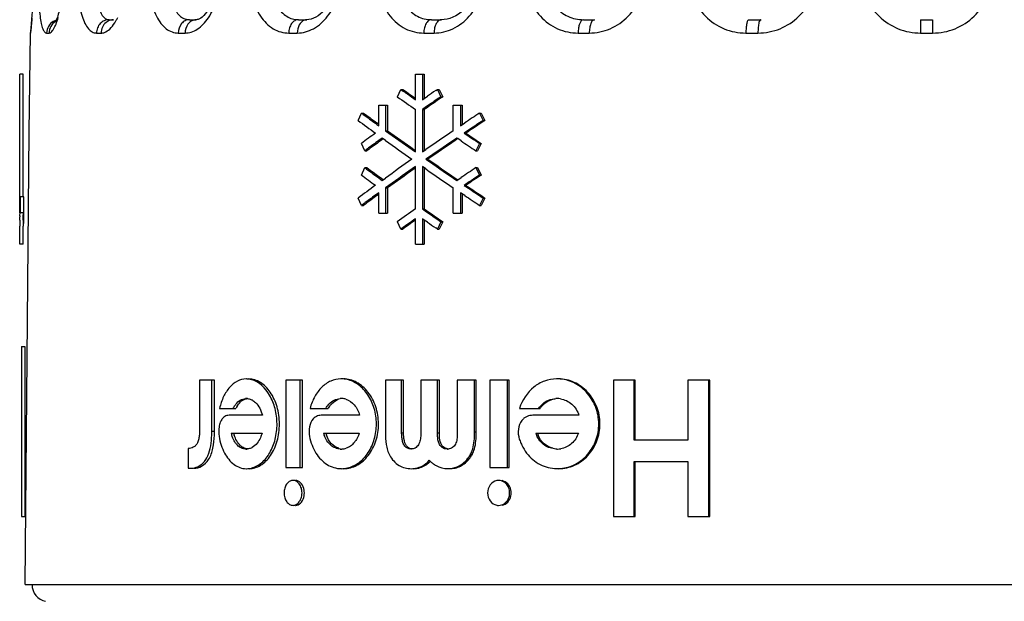
# Model space of a CAD drawing. Units: millimetres. Extents: x 0 to 841, y 0 to 594.
# Drawn here: x 385 to 414, y 514 to 531 of the extents above; entities that cross this region are included whole.
import ezdxf

# ---------------------------------------------------------------- set-up
doc = ezdxf.new("R2010")
doc.units = ezdxf.units.MM
doc.header["$LTSCALE"] = 46.255
doc.layers.get('0').update_dxf_attribs({"linetype": 'CONTINUOUS'})
doc.layers.add('A_STD', color=7, linetype='CONTINUOUS')

msp = doc.modelspace()

# ---------------------------------------------------------------- linework, layer by layer
at = {"color": 7, "linetype": 'Continuous'}
for p, q in [((385.368, 531.186), (385.363, 531.13)), ((385.372, 531.24), (385.367, 531.181)), ((385.377, 531.297), (385.372, 531.231)), ((385.382, 531.361), (385.376, 531.289)), ((387.649, 531.312), (387.776, 531.312)), ((390.016, 531.312), (390.215, 531.312)), ((393.216, 531.312), (393.464, 531.312)), ((397.126, 531.312), (397.423, 531.312)), ((401.595, 531.312), (401.92, 531.312)), ((406.441, 531.312), (406.452, 531.312)), ((406.452, 531.312), (406.803, 531.312)), ((406.803, 531.312), (406.821, 531.312)), ((411.51, 531.312), (411.86, 531.312)), ((385.341, 530.92), (385.341, 530.92)), ((385.349, 530.992), (385.348, 530.983)), ((385.349, 530.99), (385.348, 530.98)), ((385.35, 531.004), (385.349, 530.991)), ((385.352, 531.015), (385.35, 531)), ((385.354, 531.035), (385.352, 531.015)), ((385.356, 531.06), (385.353, 531.028)), ((385.359, 531.086), (385.355, 531.05)), ((385.363, 531.133), (385.358, 531.078)), ((385.813, 530.92), (385.884, 530.92)), ((387.279, 530.92), (387.415, 530.92)), ((389.682, 530.92), (389.884, 530.92)), ((392.932, 530.92), (393.183, 530.92)), ((396.902, 530.92), (397.203, 530.92)), ((401.44, 530.92), (401.768, 530.92)), ((406.371, 530.92), (406.727, 530.92)), ((411.507, 530.92), (411.863, 530.92)), ((385.023, 526.112), (385.023, 529.712)), ((385.123, 529.712), (385.023, 529.712)), ((385.123, 526.112), (385.123, 529.712)), ((396.656, 528.962), (396.656, 529.712)), ((396.656, 529.712), (396.918, 529.712)), ((396.863, 529.712), (396.863, 528.962)), ((396.918, 529.712), (396.918, 529.001)), ((396.125, 529.049), (396.226, 529.265)), ((396.226, 529.265), (396.285, 529.265)), ((396.285, 529.265), (396.332, 529.231)), ((397.252, 529.231), (397.301, 529.265)), ((397.301, 529.265), (397.406, 529.049)), ((397.301, 529.265), (397.355, 529.265)), ((397.355, 529.265), (397.46, 529.049)), ((396.569, 529.063), (396.656, 529.002)), ((396.608, 528.996), (396.656, 528.962)), ((396.863, 528.962), (396.918, 529.001)), ((396.918, 529.001), (397.008, 529.063)), ((397.46, 529.049), (397.339, 528.965)), ((397.406, 529.049), (397.345, 529.007)), ((397.406, 529.049), (397.46, 529.049)), ((395.58, 528.195), (395.58, 528.801)), ((395.58, 528.801), (395.839, 528.801)), ((395.78, 528.801), (395.78, 528.051)), ((395.839, 528.801), (395.839, 528.051)), ((396.656, 527.429), (396.656, 528.674)), ((396.983, 528.757), (396.863, 528.674)), ((396.863, 528.674), (396.863, 527.429)), ((396.863, 528.674), (396.918, 528.674)), ((396.978, 528.715), (396.918, 528.674)), ((396.918, 528.674), (396.918, 527.467)), ((397.769, 528.051), (397.769, 528.801)), ((397.769, 528.801), (398.034, 528.801)), ((397.983, 528.801), (397.983, 528.195)), ((398.034, 528.801), (398.034, 528.23)), ((394.971, 528.354), (395.068, 528.57)), ((395.068, 528.57), (395.131, 528.57)), ((395.131, 528.57), (395.187, 528.529)), ((398.543, 528.57), (398.652, 528.354)), ((398.543, 528.57), (398.593, 528.57)), ((398.701, 528.354), (398.576, 528.271)), ((398.652, 528.354), (398.589, 528.312)), ((398.593, 528.57), (398.701, 528.354)), ((398.652, 528.354), (398.701, 528.354)), ((395.523, 528.237), (395.58, 528.195)), ((395.527, 528.279), (395.58, 528.24)), ((395.527, 528.279), (395.58, 528.24)), ((395.78, 528.051), (395.839, 528.051)), ((395.78, 528.051), (395.876, 527.982)), ((397.983, 528.195), (398.107, 528.279)), ((398.214, 528.062), (398.09, 527.979)), ((398.203, 528.021), (398.141, 527.979)), ((395.68, 527.835), (395.622, 527.793)), ((395.71, 527.813), (395.625, 527.751)), ((395.775, 527.765), (395.68, 527.835)), ((397.902, 527.817), (397.826, 527.765)), ((397.902, 527.817), (397.876, 527.835)), ((397.999, 527.751), (397.902, 527.817)), ((398.09, 527.979), (398.141, 527.979)), ((398.09, 527.979), (398.241, 527.878)), ((398.141, 527.979), (398.191, 527.945)), ((398.442, 527.777), (398.593, 527.676)), ((398.493, 527.71), (398.543, 527.676)), ((395.166, 527.46), (395.068, 527.676)), ((395.166, 527.46), (395.228, 527.46)), ((395.285, 527.501), (395.228, 527.46)), ((396.614, 527.498), (396.656, 527.469)), ((396.863, 527.429), (396.962, 527.498)), ((398.543, 527.676), (398.435, 527.46)), ((398.435, 527.46), (398.485, 527.46)), ((398.593, 527.676), (398.485, 527.46)), ((398.543, 527.676), (398.593, 527.676)), ((397.066, 527.281), (396.967, 527.212)), ((396.967, 527.212), (397.022, 527.212)), ((396.967, 527.212), (397.066, 527.143)), ((395.068, 526.748), (395.166, 526.965)), ((395.166, 526.965), (395.228, 526.965)), ((395.228, 526.965), (395.285, 526.923)), ((396.656, 526.956), (396.614, 526.927)), ((396.656, 525.751), (396.656, 526.996)), ((396.863, 526.996), (396.863, 525.751)), ((396.962, 526.927), (396.863, 526.996)), ((396.918, 526.957), (396.918, 525.751)), ((398.435, 526.965), (398.543, 526.748)), ((398.435, 526.965), (398.485, 526.965)), ((398.485, 526.965), (398.593, 526.748)), ((395.622, 526.631), (395.68, 526.59)), ((395.625, 526.673), (395.71, 526.612)), ((395.68, 526.59), (395.775, 526.659)), ((397.826, 526.659), (397.902, 526.607)), ((397.876, 526.59), (397.902, 526.607)), ((397.902, 526.607), (397.999, 526.673)), ((398.593, 526.748), (398.442, 526.647)), ((398.543, 526.748), (398.493, 526.715)), ((398.543, 526.748), (398.593, 526.748)), ((395.876, 526.442), (395.78, 526.373)), ((395.78, 526.373), (395.78, 525.623)), ((395.78, 526.373), (395.839, 526.373)), ((395.839, 526.373), (395.839, 525.623)), ((397.769, 525.623), (397.769, 526.373)), ((398.241, 526.546), (398.09, 526.445)), ((398.09, 526.445), (398.141, 526.445)), ((398.09, 526.445), (398.214, 526.362)), ((398.191, 526.479), (398.141, 526.445)), ((398.141, 526.445), (398.203, 526.404)), ((385.022, 525.636), (385.022, 526.112)), ((385.04, 526.112), (385.022, 526.112)), ((385.046, 525.635), (385.046, 526.112)), ((385.146, 526.112), (385.046, 526.112)), ((385.146, 525.635), (385.146, 526.112)), ((395.068, 525.854), (394.971, 526.07)), ((395.58, 526.229), (395.523, 526.187)), ((395.58, 526.185), (395.527, 526.146)), ((395.58, 525.623), (395.58, 526.229)), ((397.983, 526.229), (397.983, 525.623)), ((398.107, 526.146), (397.983, 526.229)), ((398.034, 526.194), (397.983, 526.229)), ((398.034, 526.194), (398.034, 525.623)), ((398.652, 526.07), (398.543, 525.854)), ((398.576, 526.154), (398.701, 526.07)), ((398.589, 526.112), (398.652, 526.07)), ((398.701, 526.07), (398.593, 525.854)), ((398.652, 526.07), (398.701, 526.07)), ((395.068, 525.854), (395.131, 525.854)), ((395.187, 525.896), (395.131, 525.854)), ((396.863, 525.751), (396.918, 525.751)), ((396.863, 525.751), (396.983, 525.668)), ((396.918, 525.751), (396.978, 525.709)), ((398.543, 525.854), (398.593, 525.854)), ((385.045, 525.636), (385.046, 525.635)), ((385.146, 525.635), (385.046, 525.635)), ((385.134, 525.62), (385.134, 525.321)), ((395.58, 525.623), (395.839, 525.623)), ((396.656, 525.422), (396.569, 525.361)), ((396.656, 525.462), (396.608, 525.429)), ((396.656, 524.712), (396.656, 525.462)), ((396.863, 525.462), (396.863, 524.712)), ((396.918, 525.423), (396.863, 525.462)), ((396.918, 525.423), (396.863, 525.462)), ((396.918, 525.423), (396.918, 524.712)), ((397.008, 525.361), (396.918, 525.423)), ((397.339, 525.459), (397.46, 525.376)), ((397.345, 525.418), (397.406, 525.376)), ((397.769, 525.623), (398.034, 525.623)), ((385.024, 524.814), (385.022, 525.242)), ((385.124, 524.814), (385.122, 525.241)), ((396.226, 525.159), (396.125, 525.376)), ((396.226, 525.159), (396.285, 525.159)), ((396.332, 525.193), (396.285, 525.159)), ((397.301, 525.159), (397.252, 525.193)), ((397.406, 525.376), (397.301, 525.159)), ((397.301, 525.159), (397.355, 525.159)), ((397.46, 525.376), (397.355, 525.159)), ((397.406, 525.376), (397.46, 525.376)), ((385.024, 524.712), (385.024, 524.814)), ((385.124, 524.712), (385.124, 524.814)), ((385.124, 524.712), (385.024, 524.712)), ((396.656, 524.712), (396.918, 524.712)), ((385.073, 521.712), (385.073, 516.712)), ((385.073, 521.712), (385.173, 521.712)), ((385.173, 521.712), (385.173, 516.712)), ((390.313, 520.722), (390.313, 519.37)), ((390.75, 520.722), (390.313, 520.722)), ((390.672, 519.214), (390.672, 520.722)), ((390.75, 519.214), (390.75, 520.722)), ((392.847, 520.722), (392.847, 518.157)), ((393.339, 520.722), (392.847, 520.722)), ((393.27, 518.157), (393.27, 520.722)), ((393.339, 518.157), (393.339, 520.722)), ((395.774, 520.722), (395.774, 519.184)), ((396.31, 520.722), (395.774, 520.722)), ((396.252, 519.166), (396.252, 520.722)), ((396.31, 519.166), (396.31, 520.722)), ((396.813, 520.722), (396.813, 519.154)), ((397.361, 520.722), (396.813, 520.722)), ((397.307, 519.166), (397.307, 520.722)), ((397.361, 519.166), (397.361, 520.722)), ((397.886, 520.722), (397.886, 519.136)), ((398.444, 520.722), (397.886, 520.722)), ((398.395, 519.196), (398.395, 520.722)), ((398.444, 519.196), (398.444, 520.722)), ((398.842, 520.722), (398.842, 518.157)), ((399.409, 520.722), (398.842, 520.722)), ((399.362, 518.157), (399.362, 520.722)), ((399.409, 518.157), (399.409, 520.722)), ((402.483, 520.722), (402.483, 516.712)), ((403.118, 520.722), (402.483, 520.722)), ((403.086, 518.956), (403.086, 520.722)), ((403.118, 518.956), (403.118, 520.722)), ((404.665, 520.722), (404.665, 518.956)), ((405.308, 520.722), (404.665, 520.722)), ((405.284, 516.712), (405.284, 520.722)), ((405.308, 516.712), (405.308, 520.722)), ((390.899, 519.893), (391.374, 519.893)), ((393.559, 519.893), (394.09, 519.893)), ((399.716, 519.893), (400.322, 519.893)), ((391.286, 519.689), (391.247, 519.689)), ((392.157, 519.689), (391.286, 519.689)), ((394.011, 519.689), (393.965, 519.689)), ((395.016, 519.689), (394.011, 519.689)), ((400.263, 519.689), (400.208, 519.689)), ((401.464, 519.689), (400.263, 519.689)), ((390.75, 519.214), (390.672, 519.214)), ((391.239, 519.166), (392.148, 519.166)), ((393.957, 519.166), (395.007, 519.166)), ((396.31, 519.166), (396.252, 519.166)), ((397.361, 519.166), (397.307, 519.166)), ((398.444, 519.196), (398.395, 519.196)), ((400.198, 519.166), (401.453, 519.166)), ((404.665, 518.956), (403.086, 518.956)), ((389.977, 518.709), (389.977, 518.139)), ((398.32, 518.529), (398.269, 518.529)), ((392.847, 518.157), (393.339, 518.157)), ((398.842, 518.157), (399.409, 518.157)), ((403.086, 516.712), (403.086, 518.334)), ((403.086, 518.334), (404.665, 518.334)), ((403.118, 516.712), (403.118, 518.334)), ((404.665, 518.334), (404.665, 516.712)), ((385.073, 516.712), (385.173, 516.712)), ((402.483, 516.712), (403.118, 516.712)), ((404.665, 516.712), (405.308, 516.712))]:
    msp.add_line(p, q, dxfattribs=at)
for points in [[(386.305, 532.495), (386.3, 532.404), (386.294, 532.314), (386.287, 532.227), (386.279, 532.142), (386.269, 532.06), (386.259, 531.981), (386.248, 531.905), (386.236, 531.832), (386.224, 531.762), (386.211, 531.696), (386.198, 531.634), (386.184, 531.575), (386.171, 531.521), (386.157, 531.471), (386.143, 531.425), (386.13, 531.383), (386.116, 531.346), (386.104, 531.314), (386.092, 531.286), (386.082, 531.263), (386.073, 531.245), (386.065, 531.232)], [(390.842, 532.526), (390.832, 532.409), (390.816, 532.292), (390.795, 532.177), (390.768, 532.066), (390.736, 531.96), (390.699, 531.86), (390.659, 531.767), (390.617, 531.682), (390.572, 531.606), (390.526, 531.539), (390.479, 531.48), (390.433, 531.431), (390.387, 531.39), (390.344, 531.359), (390.305, 531.336), (390.269, 531.322), (390.239, 531.314), (390.214, 531.312)], [(394.339, 532.619), (394.335, 532.53), (394.325, 532.42), (394.308, 532.313), (394.286, 532.209), (394.257, 532.108), (394.223, 532.01), (394.185, 531.917), (394.141, 531.829), (394.092, 531.745), (394.039, 531.668), (393.982, 531.596), (393.922, 531.531), (393.859, 531.474), (393.794, 531.425), (393.728, 531.384), (393.661, 531.353), (393.594, 531.33), (393.527, 531.317), (393.463, 531.312)], [(398.494, 532.618), (398.491, 532.532), (398.48, 532.424), (398.461, 532.318), (398.435, 532.214), (398.403, 532.112), (398.363, 532.014), (398.316, 531.919), (398.264, 531.829), (398.205, 531.745), (398.141, 531.666), (398.072, 531.594), (397.998, 531.529), (397.921, 531.472), (397.84, 531.423), (397.757, 531.383), (397.673, 531.351), (397.587, 531.329), (397.5, 531.316), (397.423, 531.312)]]:
    msp.add_lwpolyline(points, dxfattribs=at)
for centre, radius, start, end in [((386.206, 530.924), 0.389, 106.409, 120.0952), ((386.635, 531.977), 1.404, 327.3015, 330.9238), ((386.406, 532.104), 1.666, 330.9167, 334.1563), ((390.215, 531.038), 0.274, 90.2462, 99.0134), ((385.741, 530.912), 0.4, 168.7021, 178.9447), ((375.469, 532.012), 9.934, 354.1853, 355.022), ((442.048, 593.807), 79.154, 234.62683, 234.75325), ((442.619, 594.286), 79.841, 234.56751, 234.7763), ((443.197, 595.433), 81.144, 234.75359, 234.95996), ((447.209, 456.59), 88.162, 124.51707, 124.70956), ((442.595, 594.289), 80.099, 234.53773, 235.00274), ((447.025, 456.919), 87.518, 124.59206, 124.8793), ((447.426, 455.988), 88.543, 124.44441, 124.7294), ((435.916, 583.479), 68.668, 233.39669, 233.92473), ((435.373, 583.035), 67.755, 233.49775, 233.61638), ((436.615, 584.722), 69.851, 233.61755, 233.96469), ((436.317, 584.022), 69.073, 233.45511, 233.80481), ((455.375, 443.022), 102.705, 123.59694, 123.88986), ((455.938, 441.889), 103.72, 123.56748, 123.81644), ((440.89, 590.318), 76.855, 234.11378, 234.8235), ((448.291, 453.493), 90.063, 124.12183, 124.7443), ((455.45, 443.018), 102.482, 123.70795, 123.95898), ((436.186, 472.11), 69.125, 126.07633, 126.50044), ((437.163, 470.486), 70.779, 125.93751, 126.28091), ((436.86, 471.198), 69.99, 126.09666, 126.44261), ((441.627, 591.383), 78.419, 234.21833, 234.91558), ((441.46, 591.437), 78.131, 234.30748, 235.00887), ((449.189, 452.256), 91.322, 124.22437, 124.83673), ((449.88, 450.882), 92.877, 124.05061, 124.65544), ((454.595, 611.77), 101.303, 236.03549, 236.3319), ((454.921, 612.153), 101.535, 236.03225, 236.20254), ((455.683, 613.688), 103.262, 236.2009, 236.36907), ((435.907, 472.199), 68.655, 126.28207, 126.39943), ((440.862, 464.116), 77.1, 125.07846, 125.78763), ((448.304, 600.882), 89.761, 235.15794, 235.78095), ((448.983, 602.23), 91.287, 235.33929, 235.95466), ((435.907, 582.225), 68.655, 233.60057, 233.71793), ((437.163, 583.939), 70.779, 233.71909, 234.06249), ((436.86, 583.227), 69.99, 233.55739, 233.90334), ((441.655, 463.036), 78.17, 125.18247, 125.88025), ((442.234, 461.896), 79.469, 124.99704, 125.68661), ((449.176, 602.223), 91.629, 235.26102, 235.87285), ((454.595, 442.654), 101.303, 123.6681, 123.96451), ((436.186, 582.315), 69.125, 233.49956, 233.92367), ((454.921, 442.271), 101.535, 123.79746, 123.96775), ((455.683, 440.736), 103.262, 123.63093, 123.7991), ((435.916, 470.945), 68.668, 126.07527, 126.60331), ((455.45, 611.406), 102.482, 236.04102, 236.29205), ((455.938, 612.535), 103.72, 236.18356, 236.43252), ((436.615, 469.702), 69.851, 126.03531, 126.38245), ((436.317, 470.403), 69.073, 126.19519, 126.54489), ((455.375, 611.403), 102.705, 236.11014, 236.40306), ((435.373, 471.39), 67.755, 126.38362, 126.50225), ((442.595, 460.136), 80.099, 124.99726, 125.46227), ((447.025, 597.505), 87.518, 235.1207, 235.40794), ((399.39, 525.326), 14.368, 179.6006, 180.0197), ((386.704, 525.467), 1.681, 177.1508, 178.3256), ((399.581, 525.326), 14.459, 179.6049, 180.0194), ((443.197, 458.991), 81.144, 125.04004, 125.24641), ((447.426, 598.437), 88.543, 235.2706, 235.55559), ((417.612, 525.327), 32.589, 180.0111, 180.1502), ((417.928, 525.328), 32.806, 180.0111, 180.1506), ((442.048, 460.617), 79.154, 125.24675, 125.37317), ((442.619, 460.139), 79.841, 125.2237, 125.43249), ((447.209, 597.835), 88.162, 235.29044, 235.48293), ((391.686, 520.182), 0.573, 89.9997, 91.0676), ((394.475, 519.993), 0.765, 89.9997, 91.0682), ((394.475, 519.971), 0.787, 77.3004, 89.9308), ((400.821, 519.663), 1.095, 89.9998, 90.8932), ((400.821, 519.655), 1.103, 85.0592, 89.9943), ((391.682, 519.827), 0.355, 90.0024, 93.8609), ((391.682, 519.828), 0.354, 84.1471, 89.9975), ((394.47, 519.709), 0.473, 90.0018, 93.347), ((394.47, 519.711), 0.471, 86.2102, 90.0007), ((394.469, 519.707), 0.475, 72.3557, 86.1462), ((400.815, 519.504), 0.677, 90.0015, 92.7715), ((400.815, 519.508), 0.674, 88.7308, 90.0003), ((400.815, 519.515), 0.667, 81.075, 88.7401), ((392.153, 519.486), 0.878, 147.5292, 152.4119), ((394.826, 519.446), 0.861, 143.5148, 148.7112), ((401.029, 519.375), 0.876, 138.2654, 143.7255), ((391.232, 518.581), 1.108, 89.9351, 91.1905), ((391.232, 517.535), 2.154, 89.6143, 89.9794), ((393.948, 518.187), 1.502, 89.9436, 91.0283), ((393.948, 516.772), 2.917, 89.6728, 89.9827), ((400.187, 517.494), 2.195, 89.9535, 90.8506), ((400.188, 515.432), 4.257, 89.7291, 89.9857), ((387.827, 519.213), 2.844, 357.8441, 0.0134), ((387.896, 519.213), 2.855, 357.8478, 0.0134), ((392.08, 519.351), 0.861, 192.3819, 196.7059), ((392.159, 519.351), 0.864, 192.3368, 196.6585), ((394.699, 519.356), 0.766, 194.3398, 199.2557), ((394.767, 519.356), 0.768, 194.288, 199.2021), ((392.721, 519.188), 5.674, 359.2012, 0.077), ((392.748, 519.188), 5.697, 359.2047, 0.0767), ((400.84, 519.365), 0.672, 197.1798, 202.8903), ((400.885, 519.364), 0.674, 197.1189, 202.8286), ((391.684, 519.047), 0.349, 266.6839, 270.0015), ((391.683, 519.05), 0.353, 270.008, 276.269), ((394.472, 519.163), 0.466, 267.1289, 270.0015), ((394.472, 519.166), 0.469, 270.0018, 274.1955), ((394.471, 519.173), 0.475, 274.248, 288.4082), ((396.528, 518.982), 0.284, 269.9632, 275.3667), ((397.598, 519.038), 0.341, 269.9599, 273.8646), ((397.581, 518.905), 0.785, 326.5109, 331.3719), ((397.615, 518.914), 0.803, 321.9087, 329.5236), ((397.552, 518.922), 0.817, 331.3157, 335.9144), ((397.465, 518.961), 0.913, 335.9106, 340.1649), ((397.637, 518.9), 0.777, 329.5556, 331.4757), ((397.601, 518.921), 0.819, 331.4066, 335.9983), ((397.513, 518.96), 0.915, 335.9944, 340.2391), ((400.817, 519.364), 0.666, 267.5993, 270.0012), ((400.817, 519.366), 0.669, 270, 271.2826), ((400.818, 519.364), 0.667, 271.2802, 279.5226), ((396.572, 518.764), 0.632, 314.8208, 321.0732), ((396.618, 518.771), 0.643, 308.784, 317.6221), ((397.623, 518.887), 0.764, 222.9166, 226.0053), ((397.637, 518.901), 0.783, 226.0207, 232.9714), ((391.691, 518.704), 0.584, 268.6921, 270.0003), ((394.481, 518.901), 0.78, 269.0155, 270.0002), ((394.48, 518.919), 0.799, 270.0649, 282.6417), ((396.536, 518.818), 0.698, 269.9874, 283.956), ((400.828, 519.236), 1.115, 269.1767, 270.0001), ((400.827, 519.242), 1.121, 270.0042, 274.9288), ((393.058, 517.594), 0.181, 90.0106, 94.8285), ((399.102, 517.494), 0.281, 90.0775, 101.4954), ((392.833, 517.408), 0.49, 0.0336, 10.0149), ((392.833, 517.408), 0.49, 349.9851, 359.9664), ((392.9, 517.408), 0.492, 0.0332, 10.0029), ((392.9, 517.408), 0.492, 349.9971, 359.9668), ((399.023, 517.408), 0.404, 0.0678, 12.2187), ((399.023, 517.409), 0.404, 347.7813, 359.9322), ((399.068, 517.408), 0.405, 0.0672, 12.2042), ((399.068, 517.409), 0.405, 347.7958, 359.9328), ((393.127, 517.221), 0.18, 270.0128, 274.8352), ((393.126, 517.231), 0.19, 274.892, 284.0463), ((399.102, 517.322), 0.281, 258.5046, 269.9225)]:
    msp.add_arc(centre, radius, start, end, dxfattribs=at)
for points, knots in [([(385.366, 531.15), (385.374, 531.24), (385.413, 531.73), (385.436, 532.221), (385.446, 532.622)], [0, 0, 0, 0, 0.183181, 1, 1, 1, 1]), ([(385.579, 532.622), (385.573, 532.403), (385.573, 532.086), (385.593, 531.684), (385.616, 531.429), (385.649, 531.22), (385.685, 531.078), (385.722, 530.995), (385.753, 530.945), (385.79, 530.92), (385.813, 530.92)], [0, 0, 0, 0, 0.371752, 0.539188, 0.685889, 0.806877, 0.898799, 0.933532, 0.961142, 1, 1, 1, 1]), ([(386.715, 532.622), (386.71, 532.403), (386.722, 532.084), (386.783, 531.681), (386.847, 531.425), (386.928, 531.213), (387.027, 531.052), (387.143, 530.946), (387.236, 530.92), (387.279, 530.92)], [0, 0, 0, 0, 0.343565, 0.499844, 0.639067, 0.75789, 0.855141, 0.933155, 1, 1, 1, 1]), ([(387.247, 532.612), (387.242, 532.446), (387.248, 532.206), (387.29, 531.895), (387.351, 531.611), (387.485, 531.312), (387.649, 531.312)], [0, 0, 0, 0, 0.351194, 0.511095, 0.65365, 1, 1, 1, 1]), ([(388.81, 532.622), (388.806, 532.403), (388.837, 531.988), (388.981, 531.507), (389.163, 531.206), (389.317, 531.045), (389.493, 530.943), (389.621, 530.92), (389.682, 530.92)], [0, 0, 0, 0, 0.315219, 0.593757, 0.712728, 0.817651, 0.911487, 1, 1, 1, 1]), ([(389.38, 532.612), (389.376, 532.446), (389.396, 532.132), (389.497, 531.765), (389.629, 531.534), (389.743, 531.409), (389.874, 531.33), (389.97, 531.312), (390.016, 531.312)], [0, 0, 0, 0, 0.31599, 0.595037, 0.713969, 0.81854, 0.911825, 1, 1, 1, 1]), ([(389.884, 530.92), (389.945, 530.92), (390.073, 530.941), (390.255, 531.033), (390.426, 531.179), (390.641, 531.45), (390.84, 531.893), (390.911, 532.287), (390.925, 532.495)], [0, 0, 0, 0, 0.089945, 0.18753, 0.296227, 0.417375, 0.693348, 1, 1, 1, 1]), ([(391.785, 532.622), (391.781, 532.402), (391.828, 531.978), (392.058, 531.418), (392.385, 531.077), (392.694, 530.942), (392.853, 530.92), (392.932, 530.92)], [0, 0, 0, 0, 0.291689, 0.558219, 0.789573, 0.895962, 1, 1, 1, 1]), ([(392.37, 532.612), (392.367, 532.445), (392.399, 532.124), (392.563, 531.698), (392.805, 531.435), (393.037, 531.329), (393.157, 531.312), (393.216, 531.312)], [0, 0, 0, 0, 0.292534, 0.559321, 0.79007, 0.896066, 1, 1, 1, 1]), ([(393.183, 530.92), (393.347, 530.92), (393.699, 531.023), (394.118, 531.412), (394.402, 531.969), (394.474, 532.4), (394.477, 532.622)], [0, 0, 0, 0, 0.210645, 0.448355, 0.715451, 1, 1, 1, 1]), ([(395.524, 532.622), (395.521, 532.401), (395.583, 531.967), (395.874, 531.402), (396.334, 531.012), (396.717, 530.92), (396.902, 530.92)], [0, 0, 0, 0, 0.27379, 0.53234, 0.7715, 1, 1, 1, 1]), ([(396.103, 532.612), (396.1, 532.445), (396.143, 532.116), (396.355, 531.685), (396.697, 531.384), (396.987, 531.312), (397.126, 531.312)], [0, 0, 0, 0, 0.27454, 0.533164, 0.771757, 1, 1, 1, 1]), ([(397.203, 530.92), (397.393, 530.92), (397.789, 531.015), (398.279, 531.398), (398.612, 531.959), (398.694, 532.399), (398.697, 532.622)], [0, 0, 0, 0, 0.228947, 0.472544, 0.73173, 1, 1, 1, 1]), ([(399.885, 532.622), (399.883, 532.4), (399.957, 531.958), (400.296, 531.391), (400.816, 531.008), (401.235, 530.92), (401.44, 530.92)], [0, 0, 0, 0, 0.260888, 0.514184, 0.758902, 1, 1, 1, 1]), ([(400.434, 532.612), (400.432, 532.444), (400.485, 532.109), (400.735, 531.676), (401.124, 531.381), (401.44, 531.312), (401.595, 531.312)], [0, 0, 0, 0, 0.261439, 0.514687, 0.758959, 1, 1, 1, 1]), ([(401.768, 530.92), (401.977, 530.92), (402.404, 531.01), (402.944, 531.389), (403.311, 531.952), (403.401, 532.399), (403.403, 532.622)], [0, 0, 0, 0, 0.240978, 0.488589, 0.742598, 1, 1, 1, 1]), ([(404.699, 532.622), (404.698, 532.399), (404.783, 531.951), (405.154, 531.385), (405.712, 531.007), (406.153, 530.92), (406.371, 530.92)], [0, 0, 0, 0, 0.253084, 0.503641, 0.751949, 1, 1, 1, 1]), ([(406.727, 530.92), (406.947, 530.92), (407.394, 531.008), (407.961, 531.384), (408.347, 531.948), (408.44, 532.399), (408.441, 532.622)], [0, 0, 0, 0, 0.247882, 0.497613, 0.748603, 1, 1, 1, 1]), ([(409.781, 532.622), (409.781, 532.399), (409.873, 531.948), (410.26, 531.382), (410.834, 531.007), (411.284, 530.92), (411.507, 530.92)], [0, 0, 0, 0, 0.249984, 0.499841, 0.749805, 1, 1, 1, 1]), ([(411.863, 530.92), (412.086, 530.92), (412.537, 531.007), (413.11, 531.382), (413.498, 531.948), (413.589, 532.399), (413.589, 532.622)], [0, 0, 0, 0, 0.250196, 0.500159, 0.750017, 1, 1, 1, 1]), ([(386.011, 531.26), (385.953, 531.226), (385.852, 531.125), (385.814, 530.988), (385.813, 530.92)], [0, 0, 0, 0, 0.497913, 1, 1, 1, 1]), ([(385.884, 530.92), (385.908, 530.92), (385.967, 530.954), (386.032, 531.05), (386.1, 531.196), (386.137, 531.312), (386.156, 531.378)], [0, 0, 0, 0, 0.133361, 0.337392, 0.627085, 1, 1, 1, 1]), ([(386.079, 531.258), (386.021, 531.224), (385.922, 531.124), (385.885, 530.987), (385.884, 530.92)], [0, 0, 0, 0, 0.497641, 1, 1, 1, 1]), ([(387.649, 531.312), (387.601, 531.312), (387.504, 531.291), (387.381, 531.203), (387.3, 531.073), (387.279, 530.971), (387.279, 530.92)], [0, 0, 0, 0, 0.241214, 0.487619, 0.741248, 1, 1, 1, 1]), ([(387.561, 531.231), (387.516, 531.195), (387.442, 531.098), (387.416, 530.979), (387.415, 530.92)], [0, 0, 0, 0, 0.492937, 1, 1, 1, 1]), ([(387.415, 530.92), (387.449, 530.92), (387.545, 530.939), (387.69, 531.043), (387.775, 531.153), (387.817, 531.218)], [0, 0, 0, 0, 0.199932, 0.55257, 1, 1, 1, 1]), ([(390.016, 531.312), (389.973, 531.312), (389.883, 531.29), (389.734, 531.169), (389.684, 531.018), (389.682, 530.92)], [0, 0, 0, 0, 0.230934, 0.474579, 1, 1, 1, 1]), ([(390.172, 531.309), (390.133, 531.303), (390.054, 531.271), (389.927, 531.149), (389.885, 531.01), (389.884, 530.92)], [0, 0, 0, 0, 0.230543, 0.474882, 1, 1, 1, 1]), ([(393.216, 531.312), (393.179, 531.312), (393.099, 531.289), (393.007, 531.197), (392.947, 531.069), (392.932, 530.97), (392.932, 530.92)], [0, 0, 0, 0, 0.210567, 0.445898, 0.712618, 1, 1, 1, 1]), ([(393.392, 531.299), (393.328, 531.275), (393.216, 531.154), (393.184, 531.002), (393.183, 530.92)], [0, 0, 0, 0, 0.452946, 1, 1, 1, 1]), ([(397.126, 531.312), (397.096, 531.312), (397.029, 531.285), (396.959, 531.193), (396.913, 531.067), (396.902, 530.97), (396.902, 530.92)], [0, 0, 0, 0, 0.183788, 0.411387, 0.689819, 1, 1, 1, 1]), ([(397.423, 531.312), (397.394, 531.312), (397.327, 531.285), (397.259, 531.193), (397.215, 531.066), (397.204, 530.97), (397.203, 530.92)], [0, 0, 0, 0, 0.181556, 0.408596, 0.688007, 1, 1, 1, 1]), ([(401.595, 531.312), (401.542, 531.312), (401.479, 531.201), (401.449, 531.067), (401.44, 530.97), (401.44, 530.92)], [0, 0, 0, 0, 0.358422, 0.656978, 1, 1, 1, 1]), ([(401.919, 531.312), (401.897, 531.312), (401.863, 531.289), (401.833, 531.244), (401.801, 531.174), (401.776, 531.064), (401.768, 530.97), (401.768, 530.92)], [0, 0, 0, 0, 0.144408, 0.244241, 0.364834, 0.660111, 1, 1, 1, 1]), ([(406.452, 531.312), (406.438, 531.312), (406.41, 531.265), (406.392, 531.187), (406.375, 531.062), (406.372, 530.97), (406.371, 530.92)], [0, 0, 0, 0, 0.103777, 0.319744, 0.632534, 1, 1, 1, 1]), ([(406.757, 531.231), (406.746, 531.186), (406.732, 531.082), (406.728, 530.978), (406.727, 530.92)], [0, 0, 0, 0, 0.443938, 1, 1, 1, 1]), ([(406.803, 531.312), (406.792, 531.312), (406.769, 531.28), (406.762, 531.252), (406.757, 531.231)], [0, 0, 0, 0, 0.331646, 1, 1, 1, 1]), ([(411.51, 531.312), (411.51, 531.312), (411.51, 531.308), (411.509, 531.304), (411.51, 531.294), (411.509, 531.275), (411.509, 531.242), (411.508, 531.194), (411.508, 531.135), (411.508, 531.043), (411.507, 530.97), (411.507, 530.92)], [0, 0, 0, 0, 0.004868, 0.019235, 0.042947, 0.075832, 0.16795, 0.291846, 0.443037, 0.61597, 1, 1, 1, 1]), ([(411.86, 531.312), (411.861, 531.312), (411.86, 531.308), (411.861, 531.304), (411.861, 531.294), (411.862, 531.275), (411.862, 531.242), (411.862, 531.194), (411.862, 531.135), (411.863, 531.043), (411.863, 530.97), (411.863, 530.92)], [0, 0, 0, 0, 0.004868, 0.019235, 0.042947, 0.075832, 0.16795, 0.291846, 0.443037, 0.615969, 1, 1, 1, 1]), ([(385.341, 530.92), (385.343, 530.92), (385.342, 530.926), (385.344, 530.932), (385.346, 530.947), (385.349, 530.971), (385.351, 530.993), (385.352, 531.006)], [0, 0, 0, 0, 0.064595, 0.143449, 0.253303, 0.565603, 1, 1, 1, 1]), ([(385.023, 525.426), (385.023, 525.435), (385.023, 525.465), (385.023, 525.495), (385.024, 525.516)], [0, 0, 0, 0, 0.285045, 1, 1, 1, 1]), ([(385.025, 525.55), (385.027, 525.573), (385.026, 525.597), (385.037, 525.635), (385.045, 525.635)], [0, 0, 0, 0, 0.759296, 1, 1, 1, 1]), ([(385.123, 525.426), (385.123, 525.434), (385.123, 525.464), (385.123, 525.494), (385.124, 525.516)], [0, 0, 0, 0, 0.285013, 1, 1, 1, 1]), ([(385.124, 525.516), (385.125, 525.545), (385.126, 525.582), (385.133, 525.621), (385.138, 525.632), (385.141, 525.634)], [0, 0, 0, 0, 0.730873, 0.907547, 1, 1, 1, 1]), ([(391.676, 520.755), (391.589, 520.753), (391.405, 520.705), (391.175, 520.514), (391, 520.233), (390.926, 520.012), (390.899, 519.893)], [0, 0, 0, 0, 0.209943, 0.440629, 0.705801, 1, 1, 1, 1]), ([(391.766, 518.119), (391.883, 518.119), (392.138, 518.203), (392.427, 518.51), (392.616, 518.939), (392.682, 519.436), (392.614, 519.933), (392.447, 520.302), (392.261, 520.531), (392.106, 520.657), (391.938, 520.737), (391.819, 520.755), (391.761, 520.755)], [0, 0, 0, 0, 0.100913, 0.218149, 0.353321, 0.498943, 0.644897, 0.780025, 0.841379, 0.897991, 0.950351, 1, 1, 1, 1]), ([(391.84, 518.138), (391.946, 518.166), (392.162, 518.287), (392.398, 518.592), (392.553, 518.989), (392.607, 519.435), (392.549, 519.882), (392.359, 520.372), (392.062, 520.676), (391.837, 520.735)], [0, 0, 0, 0, 0.104136, 0.224266, 0.358915, 0.501755, 0.644928, 0.779694, 1, 1, 1, 1]), ([(394.461, 520.758), (394.361, 520.756), (394.155, 520.71), (393.887, 520.521), (393.68, 520.239), (393.591, 520.013), (393.559, 519.893)], [0, 0, 0, 0, 0.224388, 0.461223, 0.72096, 1, 1, 1, 1]), ([(394.545, 518.12), (394.679, 518.12), (394.963, 518.197), (395.3, 518.501), (395.52, 518.935), (395.598, 519.438), (395.517, 519.941), (395.292, 520.372), (394.958, 520.679), (394.674, 520.758), (394.54, 520.758)], [0, 0, 0, 0, 0.109313, 0.229239, 0.361022, 0.499749, 0.638825, 0.770655, 0.890634, 1, 1, 1, 1]), ([(394.655, 518.14), (394.775, 518.167), (395.016, 518.282), (395.291, 518.588), (395.47, 518.989), (395.532, 519.439), (395.466, 519.89), (395.283, 520.289), (395.007, 520.593), (394.768, 520.712), (394.647, 520.739)], [0, 0, 0, 0, 0.111016, 0.23246, 0.363467, 0.49988, 0.636603, 0.767702, 0.889045, 1, 1, 1, 1]), ([(400.804, 520.758), (400.685, 520.756), (400.444, 520.712), (400.012, 520.466), (399.792, 520.132), (399.716, 519.893)], [0, 0, 0, 0, 0.242597, 0.488773, 1, 1, 1, 1]), ([(400.868, 518.12), (401.026, 518.12), (401.35, 518.191), (401.754, 518.489), (402.021, 518.926), (402.115, 519.438), (402.017, 519.95), (401.788, 520.316), (401.539, 520.538), (401.262, 520.704), (401.02, 520.758), (400.862, 520.758)], [0, 0, 0, 0, 0.11964, 0.242996, 0.370198, 0.499436, 0.629051, 0.756432, 0.818942, 0.880336, 1, 1, 1, 1]), ([(400.924, 518.125), (401.074, 518.138), (401.378, 518.227), (401.748, 518.53), (401.991, 518.952), (402.076, 519.439), (401.987, 519.926), (401.738, 520.346), (401.37, 520.648), (401.067, 520.741), (400.916, 520.754)], [0, 0, 0, 0, 0.120161, 0.243896, 0.370967, 0.499768, 0.628935, 0.756216, 0.879908, 1, 1, 1, 1]), ([(391.375, 520.014), (391.412, 520.061), (391.494, 520.143), (391.606, 520.177), (391.659, 520.181)], [0, 0, 0, 0, 0.529979, 1, 1, 1, 1]), ([(394.114, 520.015), (394.158, 520.063), (394.256, 520.146), (394.382, 520.177), (394.442, 520.181)], [0, 0, 0, 0, 0.517835, 1, 1, 1, 1]), ([(400.388, 520.015), (400.442, 520.064), (400.565, 520.148), (400.71, 520.177), (400.782, 520.181)], [0, 0, 0, 0, 0.50544, 1, 1, 1, 1]), ([(391.298, 519.893), (391.315, 519.925), (391.34, 519.967), (391.368, 520.005), (391.375, 520.014)], [0, 0, 0, 0, 0.756458, 1, 1, 1, 1]), ([(391.412, 519.958), (391.424, 519.977), (391.472, 520.045), (391.533, 520.106), (391.586, 520.137)], [0, 0, 0, 0, 0.26896, 1, 1, 1, 1]), ([(391.586, 520.137), (391.597, 520.143), (391.638, 520.163), (391.684, 520.175), (391.718, 520.179)], [0, 0, 0, 0, 0.25698, 1, 1, 1, 1]), ([(391.718, 520.18), (391.753, 520.176), (391.8, 520.164), (391.843, 520.144), (391.854, 520.138)], [0, 0, 0, 0, 0.742422, 1, 1, 1, 1]), ([(391.854, 520.138), (391.889, 520.12), (392.04, 520.01), (392.123, 519.828), (392.157, 519.689)], [0, 0, 0, 0, 0.219175, 1, 1, 1, 1]), ([(394.134, 519.958), (394.151, 519.982), (394.221, 520.066), (394.316, 520.135), (394.393, 520.16)], [0, 0, 0, 0, 0.266535, 1, 1, 1, 1]), ([(394.613, 520.159), (394.708, 520.129), (394.891, 519.997), (394.985, 519.798), (395.016, 519.689)], [0, 0, 0, 0, 0.466212, 1, 1, 1, 1]), ([(400.375, 519.958), (400.425, 520.014), (400.538, 520.113), (400.682, 520.163), (400.754, 520.174)], [0, 0, 0, 0, 0.508266, 1, 1, 1, 1]), ([(400.918, 520.173), (401.04, 520.154), (401.284, 520.04), (401.423, 519.812), (401.464, 519.689)], [0, 0, 0, 0, 0.486014, 1, 1, 1, 1]), ([(391.209, 519.689), (391.167, 519.688), (391.078, 519.681), (391.008, 519.621), (390.979, 519.587)], [0, 0, 0, 0, 0.478214, 1, 1, 1, 1]), ([(393.921, 519.689), (393.873, 519.688), (393.772, 519.682), (393.688, 519.622), (393.652, 519.587)], [0, 0, 0, 0, 0.489843, 1, 1, 1, 1]), ([(400.154, 519.689), (400.096, 519.688), (400.008, 519.683), (399.899, 519.64), (399.852, 519.605), (399.829, 519.587)], [0, 0, 0, 0, 0.499569, 0.746535, 1, 1, 1, 1]), ([(390.313, 519.37), (390.313, 519.286), (390.312, 519.159), (390.29, 518.995), (390.259, 518.884), (390.2, 518.799), (390.106, 518.734), (390.027, 518.715), (389.977, 518.709)], [0, 0, 0, 0, 0.304504, 0.454683, 0.595789, 0.715273, 0.81766, 1, 1, 1, 1]), ([(390.979, 519.587), (390.953, 519.556), (390.914, 519.478), (390.869, 519.304), (390.87, 519.072), (390.94, 518.813), (391.06, 518.519), (391.248, 518.277), (391.489, 518.145), (391.616, 518.121), (391.677, 518.12)], [0, 0, 0, 0, 0.063971, 0.137153, 0.287205, 0.430174, 0.564129, 0.797947, 0.901261, 1, 1, 1, 1]), ([(393.652, 519.587), (393.592, 519.524), (393.524, 519.344), (393.526, 519.07), (393.609, 518.811), (393.721, 518.579), (393.871, 518.385), (394.05, 518.238), (394.252, 518.144), (394.396, 518.122), (394.467, 518.121)], [0, 0, 0, 0, 0.13248, 0.274888, 0.411982, 0.542565, 0.6656, 0.781618, 0.892063, 1, 1, 1, 1]), ([(399.829, 519.587), (399.761, 519.527), (399.672, 519.35), (399.674, 519.113), (399.729, 518.935), (399.8, 518.768), (399.916, 518.575), (400.099, 518.381), (400.384, 518.189), (400.643, 518.123), (400.812, 518.121)], [0, 0, 0, 0, 0.128016, 0.260107, 0.325191, 0.389894, 0.516648, 0.640494, 0.76214, 1, 1, 1, 1]), ([(390.142, 518.133), (390.221, 518.133), (390.396, 518.183), (390.611, 518.397), (390.718, 518.73), (390.744, 518.977), (390.748, 519.106)], [0, 0, 0, 0, 0.187894, 0.41159, 0.692481, 1, 1, 1, 1]), ([(390.236, 518.168), (390.302, 518.195), (390.436, 518.286), (390.575, 518.51), (390.646, 518.796), (390.666, 519.001), (390.67, 519.106)], [0, 0, 0, 0, 0.195937, 0.432623, 0.709107, 1, 1, 1, 1]), ([(391.663, 518.698), (391.62, 518.7), (391.53, 518.723), (391.411, 518.809), (391.316, 518.941), (391.272, 519.046), (391.255, 519.103)], [0, 0, 0, 0, 0.213192, 0.443922, 0.707441, 1, 1, 1, 1]), ([(391.596, 518.738), (391.566, 518.753), (391.44, 518.842), (391.366, 518.989), (391.332, 519.103)], [0, 0, 0, 0, 0.219555, 1, 1, 1, 1]), ([(392.148, 519.166), (392.135, 519.12), (392.078, 518.958), (391.969, 518.803), (391.861, 518.744)], [0, 0, 0, 0, 0.279745, 1, 1, 1, 1]), ([(394.449, 518.698), (394.399, 518.7), (394.297, 518.722), (394.159, 518.807), (394.048, 518.938), (393.996, 519.045), (393.976, 519.103)], [0, 0, 0, 0, 0.226478, 0.463357, 0.722117, 1, 1, 1, 1]), ([(394.402, 518.718), (394.321, 518.743), (394.163, 518.848), (394.074, 519.012), (394.042, 519.103)], [0, 0, 0, 0, 0.466354, 1, 1, 1, 1]), ([(395.007, 519.166), (394.974, 519.064), (394.901, 518.919), (394.751, 518.78), (394.665, 518.736), (394.621, 518.722)], [0, 0, 0, 0, 0.530093, 0.772952, 1, 1, 1, 1]), ([(395.774, 519.184), (395.774, 519.067), (395.779, 518.891), (395.828, 518.665), (395.874, 518.56), (395.9, 518.511)], [0, 0, 0, 0, 0.508896, 0.757678, 1, 1, 1, 1]), ([(396.476, 518.702), (396.443, 518.709), (396.374, 518.74), (396.307, 518.832), (396.269, 518.944), (396.259, 519.025), (396.255, 519.066)], [0, 0, 0, 0, 0.223896, 0.46901, 0.729312, 1, 1, 1, 1]), ([(396.423, 518.761), (396.404, 518.78), (396.34, 518.87), (396.319, 518.983), (396.313, 519.065)], [0, 0, 0, 0, 0.238636, 1, 1, 1, 1]), ([(396.813, 519.154), (396.813, 519.102), (396.808, 519), (396.771, 518.854), (396.686, 518.736), (396.597, 518.703), (396.554, 518.699)], [0, 0, 0, 0, 0.270725, 0.533649, 0.777673, 1, 1, 1, 1]), ([(397.54, 518.702), (397.505, 518.708), (397.433, 518.735), (397.361, 518.827), (397.321, 518.942), (397.312, 519.024), (397.31, 519.065)], [0, 0, 0, 0, 0.226786, 0.47133, 0.730051, 1, 1, 1, 1]), ([(397.51, 518.731), (397.459, 518.762), (397.383, 518.875), (397.368, 519), (397.364, 519.066)], [0, 0, 0, 0, 0.477553, 1, 1, 1, 1]), ([(397.886, 519.136), (397.886, 519.085), (397.881, 518.985), (397.845, 518.841), (397.753, 518.728), (397.663, 518.701), (397.621, 518.698)], [0, 0, 0, 0, 0.2695, 0.530769, 0.77386, 1, 1, 1, 1]), ([(400.79, 518.698), (400.672, 518.703), (400.426, 518.783), (400.269, 518.988), (400.221, 519.103)], [0, 0, 0, 0, 0.486064, 1, 1, 1, 1]), ([(400.697, 518.718), (400.603, 518.742), (400.42, 518.839), (400.303, 519.009), (400.264, 519.103)], [0, 0, 0, 0, 0.486659, 1, 1, 1, 1]), ([(401.453, 519.166), (401.41, 519.05), (401.305, 518.887), (401.101, 518.752), (400.986, 518.716), (400.928, 518.707)], [0, 0, 0, 0, 0.51127, 0.758151, 1, 1, 1, 1]), ([(391.861, 518.744), (391.85, 518.738), (391.806, 518.716), (391.758, 518.703), (391.722, 518.699)], [0, 0, 0, 0, 0.257814, 1, 1, 1, 1]), ([(396.559, 518.699), (396.534, 518.701), (396.483, 518.712), (396.441, 518.743), (396.423, 518.761)], [0, 0, 0, 0, 0.491997, 1, 1, 1, 1]), ([(395.9, 518.511), (395.965, 518.393), (396.147, 518.189), (396.412, 518.12), (396.536, 518.12)], [0, 0, 0, 0, 0.520742, 1, 1, 1, 1]), ([(397.748, 518.134), (397.796, 518.143), (397.988, 518.203), (398.151, 518.345), (398.235, 518.472)], [0, 0, 0, 0, 0.24015, 1, 1, 1, 1]), ([(390.061, 518.133), (390.105, 518.133), (390.165, 518.142), (390.222, 518.162), (390.236, 518.168)], [0, 0, 0, 0, 0.742376, 1, 1, 1, 1]), ([(396.608, 518.12), (396.645, 518.121), (396.792, 518.135), (396.934, 518.2), (397.021, 518.27)], [0, 0, 0, 0, 0.244112, 1, 1, 1, 1]), ([(396.705, 518.141), (396.733, 518.148), (396.848, 518.184), (396.953, 518.252), (397.018, 518.316)], [0, 0, 0, 0, 0.243641, 1, 1, 1, 1]), ([(397.165, 518.276), (397.197, 518.251), (397.33, 518.166), (397.491, 518.121), (397.608, 518.121)], [0, 0, 0, 0, 0.257493, 1, 1, 1, 1]), ([(397.661, 518.121), (397.714, 518.121), (397.824, 518.131), (398.038, 518.211), (398.175, 518.326), (398.247, 518.418)], [0, 0, 0, 0, 0.237147, 0.482657, 1, 1, 1, 1]), ([(393.042, 517.774), (393.009, 517.771), (392.939, 517.745), (392.858, 517.66), (392.808, 517.542), (392.796, 517.454), (392.796, 517.408)], [0, 0, 0, 0, 0.211963, 0.448264, 0.714695, 1, 1, 1, 1]), ([(393.239, 517.675), (393.216, 517.704), (393.162, 517.754), (393.091, 517.775), (393.058, 517.775)], [0, 0, 0, 0, 0.525886, 1, 1, 1, 1]), ([(393.384, 517.493), (393.373, 517.558), (393.33, 517.676), (393.226, 517.756), (393.172, 517.769)], [0, 0, 0, 0, 0.544777, 1, 1, 1, 1]), ([(393.315, 517.493), (393.312, 517.51), (393.297, 517.574), (393.269, 517.636), (393.239, 517.675)], [0, 0, 0, 0, 0.262773, 1, 1, 1, 1]), ([(399.046, 517.769), (398.971, 517.754), (398.825, 517.656), (398.778, 517.491), (398.778, 517.408)], [0, 0, 0, 0, 0.480402, 1, 1, 1, 1]), ([(399.464, 517.493), (399.45, 517.56), (399.389, 517.686), (399.266, 517.757), (399.204, 517.769)], [0, 0, 0, 0, 0.516881, 1, 1, 1, 1]), ([(399.418, 517.493), (399.408, 517.54), (399.372, 517.631), (399.303, 517.7), (399.264, 517.725)], [0, 0, 0, 0, 0.511447, 1, 1, 1, 1]), ([(392.796, 517.408), (392.796, 517.361), (392.809, 517.269), (392.863, 517.149), (392.949, 517.064), (393.023, 517.042), (393.058, 517.042)], [0, 0, 0, 0, 0.287019, 0.553636, 0.788717, 1, 1, 1, 1]), ([(393.172, 517.047), (393.226, 517.06), (393.33, 517.14), (393.373, 517.258), (393.384, 517.323)], [0, 0, 0, 0, 0.455223, 1, 1, 1, 1]), ([(393.239, 517.141), (393.249, 517.154), (393.285, 517.209), (393.306, 517.274), (393.315, 517.323)], [0, 0, 0, 0, 0.237021, 1, 1, 1, 1]), ([(398.778, 517.408), (398.778, 517.325), (398.825, 517.161), (398.971, 517.062), (399.046, 517.047)], [0, 0, 0, 0, 0.519598, 1, 1, 1, 1]), ([(399.204, 517.047), (399.266, 517.06), (399.389, 517.13), (399.45, 517.256), (399.464, 517.323)], [0, 0, 0, 0, 0.483119, 1, 1, 1, 1]), ([(399.264, 517.091), (399.303, 517.116), (399.372, 517.186), (399.408, 517.276), (399.418, 517.323)], [0, 0, 0, 0, 0.488553, 1, 1, 1, 1]), ([(393.058, 517.042), (393.091, 517.042), (393.162, 517.063), (393.216, 517.112), (393.239, 517.141)], [0, 0, 0, 0, 0.474114, 1, 1, 1, 1])]:
    msp.add_open_spline(points, degree=3, knots=knots, dxfattribs=at)
for points in [[(387.689, 531.299), (387.642, 531.286), (387.598, 531.262), (387.561, 531.231)], [(387.781, 531.312), (387.75, 531.312), (387.719, 531.307), (387.689, 531.299)], [(393.463, 531.312), (393.439, 531.312), (393.415, 531.307), (393.392, 531.299)], [(391.837, 520.735), (391.788, 520.748), (391.737, 520.755), (391.686, 520.755)], [(394.024, 519.893), (394.05, 519.936), (394.08, 519.977), (394.114, 520.015)], [(400.279, 519.893), (400.312, 519.937), (400.348, 519.978), (400.388, 520.015)], [(396.255, 519.066), (396.253, 519.099), (396.252, 519.133), (396.252, 519.166)], [(396.313, 519.065), (396.311, 519.099), (396.31, 519.132), (396.31, 519.166)], [(397.31, 519.065), (397.308, 519.099), (397.307, 519.132), (397.307, 519.166)], [(397.364, 519.066), (397.362, 519.099), (397.361, 519.133), (397.361, 519.166)], [(398.324, 518.651), (398.376, 518.796), (398.392, 518.955), (398.394, 519.109)], [(398.374, 518.651), (398.426, 518.796), (398.441, 518.955), (398.444, 519.109)], [(391.722, 518.699), (391.678, 518.704), (391.635, 518.717), (391.596, 518.738)], [(396.528, 518.697), (396.51, 518.697), (396.493, 518.699), (396.476, 518.702)], [(397.625, 518.698), (397.585, 518.701), (397.544, 518.711), (397.51, 518.731)], [(397.598, 518.697), (397.578, 518.697), (397.559, 518.699), (397.54, 518.702)], [(389.977, 518.139), (390.004, 518.134), (390.033, 518.133), (390.061, 518.133)], [(391.691, 518.119), (391.741, 518.119), (391.791, 518.126), (391.84, 518.138)], [(397.608, 518.121), (397.655, 518.121), (397.702, 518.125), (397.748, 518.134)], [(393.172, 517.769), (393.158, 517.773), (393.143, 517.775), (393.127, 517.775)], [(399.264, 517.725), (399.216, 517.756), (399.158, 517.775), (399.101, 517.775)], [(399.101, 517.041), (399.158, 517.041), (399.216, 517.06), (399.264, 517.091)]]:
    msp.add_open_spline(points, degree=3, dxfattribs=at)
at = {"layer": 'A_STD', "color": 7, "linetype": 'Continuous'}
for p, q in [((385.301, 528.012), (385.341, 530.92)), ((385.185, 514.712), (385.301, 528.012)), ((385.185, 514.712), (438.185, 514.712))]:
    msp.add_line(p, q, dxfattribs=at)
msp.add_arc((385.885, 514.712), 0.5, 180, 258, dxfattribs=at)

doc.saveas('drawing.dxf')
